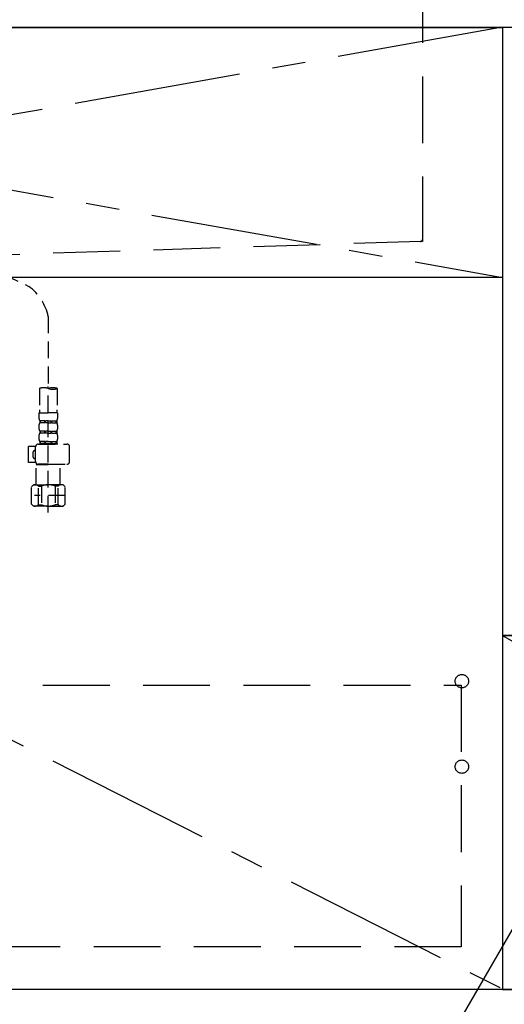
# Model space of a CAD drawing. Extents: x 56059 to 82181, y 210 to 8610.
# Drawn here: x 57675 to 58038, y 2256 to 2993 of the extents above; entities that cross this region are included whole.
import ezdxf

# ---------------------------------------------------------------- set-up
doc = ezdxf.new("R2010")
doc.units = 0
doc.header["$LTSCALE"] = 50
doc.header["$MEASUREMENT"] = 0
for name, pattern in [('CENTER', [2, 1.25, -0.25, 0.25, -0.25]), ('DASHED', [0.75, 0.5, -0.25]), ('HIDDEN', [0.375, 0.25, -0.125])]:
    doc.linetypes.add(name, pattern=pattern)
doc.layers.get('0').update_dxf_attribs({"linetype": 'CONTINUOUS'})
for name, color, linetype in [('120-キャビネット（外）', 7, 'CONTINUOUS'), ('121-キャビネット（中）', 253, 'HIDDEN'), ('122-扉', 6, 'CONTINUOUS'), ('123-扉向き', 231, 'CENTER'), ('126-甲板', 2, 'CONTINUOUS'), ('150-機器', 8, 'CONTINUOUS'), ('161-番号', 110, 'CONTINUOUS')]:
    doc.layers.add(name, color=color, linetype=linetype)
doc.styles.add('KH001', font='txt')
doc.dimstyles.new('KH1xx030', dxfattribs={"dimscale": 30, "dimtxt": 2, "dimasz": 0.6, "dimexe": 0.3, "dimexo": 1.2, "dimgap": 0.5, "dimtad": 3, "dimdec": 1, "dimdsep": 46, "dimlunit": 6, "dimtxsty": 'KH001', "dimblk": 'DOT', "dimcen": 1, "dimdle": 1, "dimclrd": 256, "dimclre": 256, "dimclrt": 256, "dimadec": 0, "dimazin": 0, "dimtfac": 1, "dimtdec": 1, "dimtix": 1, "dimtmove": 2, "dimatfit": 3, "dimldrblk": 'CLOSEDBLANK', "dimfxl": 1, "dimtolj": 1, "dimtzin": 0, "dimlwd": -1, "dimlwe": -1, "dimarcsym": 0})

# ---------------------------------------------------------------- blocks, each defined once
blk = doc.blocks.new('_Dot')
at = {"color": 0, "linetype": 'ByBlock', "lineweight": -2}
blk.add_line((-0.5, 0), (-1, 0), dxfattribs=at)
at = {"color": 0, "linetype": 'ByBlock', "const_width": 0.5}
blk.add_lwpolyline([(-0.25, 0, 1), (0.25, 0, 1)], format="xyb", close=True, dxfattribs=at)

msp = doc.modelspace()

# ---------------------------------------------------------------- hatches: boundary and pattern name
at = {"layer": '122-扉'}
h = msp.add_hatch(dxfattribs=at)
h.set_pattern_fill('ANSI31', color=256, style=0)
h.set_pattern_definition([(135, (239601.90122, -2541.96228), (0.08838834765, 0.08838834765), [])])
h.paths.add_polyline_path([(58351.32, 2502.49), (58171.32, 2502.49), (58171.32, 2494.99), (58351.32, 2494.99)])
edge = h.paths.add_edge_path()
edge.add_line((58351.32, 2494.99), (58020.91, 2494.99))

# ---------------------------------------------------------------- linework, layer by layer
at = {"layer": '120-キャビネット（外）', "color": 6}
for points in [[(56986.32, 2987.49), (58036.32, 2987.49), (58036.32, 2267.49), (56986.32, 2267.49)], [(58486.32, 2987.49), (58036.32, 2987.49), (58036.32, 2532.49), (58486.32, 2532.49)], [(58486.32, 2532.49), (58036.32, 2532.49), (58036.32, 2267.49), (58486.32, 2267.49)], [(59536.32, 2267.49), (56986.32, 2267.49), (56986.32, 2167.49), (59536.32, 2167.49)]]:
    msp.add_lwpolyline(points, close=True, dxfattribs=at)
at = {"layer": '121-キャビネット（中）', "color": 13, "ltscale": 4}
msp.add_lwpolyline([(57017.32, 2495.39), (58005.32, 2495.39), (58005.32, 2299.39), (57017.32, 2299.39)], close=True, dxfattribs=at)
for centre in [(58005.82, 2498.29), (58005.82, 2434.29), (58005.82, 2434.29)]:
    msp.add_circle(centre, 5, dxfattribs=at)
at = {"layer": '122-扉'}
msp.add_line((58036.32, 2800.49), (56986.32, 2800.49), dxfattribs=at)
at = {"layer": '123-扉向き', "ltscale": 2}
for p, q in [((58036.32, 2987.79), (56986.32, 2800.49)), ((56986.32, 2987.49), (58036.32, 2800.49)), ((56986.32, 2800.49), (58036.32, 2267.79)), ((58036.32, 2532.49), (58486.32, 2267.49))]:
    msp.add_line(p, q, dxfattribs=at)
at = {"layer": '126-甲板'}
msp.add_lwpolyline([(56964.32, 3027.49), (59549.32, 3027.49), (59549.32, 2987.49), (56964.32, 2987.49)], close=True, dxfattribs=at)
at = {"layer": '150-機器', "color": 161, "linetype": 'HIDDEN', "ltscale": 4}
for p, q in [((57976.32, 3025.99), (57976.32, 2828.94)), ((57974.87, 2827.44), (57668.27, 2817.54)), ((57976.32, 2827.49), (57974.87, 2827.44)), ((57976.32, 2828.94), (57976.32, 2827.49))]:
    msp.add_line(p, q, dxfattribs=at)
at = {"layer": '150-機器', "color": 13, "linetype": 'DASHED', "ltscale": 0.5}
for p, q in [((57594.65, 2835.93), (57681.76, 2793.79)), ((57696.33, 2771.22), (57696.33, 2717.37)), ((57689.65, 2717.37), (57689.65, 2701.48)), ((57696.33, 2624.59), (57696.33, 2718.9)), ((57703.01, 2717.37), (57703.01, 2701.48)), ((57689.35, 2699.06), (57689.35, 2695.02)), ((57689.35, 2699.06), (57696.33, 2699.06)), ((57703.31, 2699.06), (57696.33, 2699.06)), ((57703.31, 2699.06), (57703.31, 2695.02)), ((57689.94, 2693.27), (57689.94, 2691.78)), ((57690.34, 2693.27), (57689.94, 2693.27)), ((57690.34, 2691.78), (57689.94, 2691.78)), ((57690.34, 2691.78), (57690.34, 2693.27)), ((57690.53, 2691.78), (57690.53, 2693.27)), ((57693.66, 2693.27), (57690.53, 2693.27)), ((57693.66, 2691.78), (57690.53, 2691.78)), ((57693.66, 2691.78), (57693.66, 2693.27)), ((57694.12, 2691.78), (57694.12, 2693.27)), ((57696.33, 2693.27), (57694.12, 2693.27)), ((57696.33, 2691.78), (57694.12, 2691.78)), ((57696.33, 2693.27), (57698.54, 2693.27)), ((57696.33, 2691.78), (57698.54, 2691.78)), ((57698.54, 2691.78), (57698.54, 2693.27)), ((57699, 2691.78), (57699, 2693.27)), ((57699, 2693.27), (57702.12, 2693.27)), ((57699, 2691.78), (57702.12, 2691.78)), ((57702.12, 2691.78), (57702.12, 2693.27)), ((57702.32, 2691.78), (57702.32, 2693.27)), ((57702.32, 2693.27), (57702.71, 2693.27)), ((57702.32, 2691.78), (57702.71, 2691.78)), ((57702.71, 2693.27), (57702.71, 2691.78)), ((57689.35, 2690.03), (57689.35, 2687.24)), ((57689.94, 2685.49), (57689.94, 2684)), ((57690.34, 2685.49), (57689.94, 2685.49)), ((57690.34, 2684), (57689.94, 2684)), ((57690.34, 2684), (57690.34, 2685.49)), ((57690.53, 2684), (57690.53, 2685.49)), ((57693.66, 2685.49), (57690.53, 2685.49)), ((57693.66, 2684), (57690.53, 2684)), ((57693.66, 2684), (57693.66, 2685.49)), ((57694.12, 2684), (57694.12, 2685.49)), ((57696.33, 2685.49), (57694.12, 2685.49)), ((57696.33, 2684), (57694.12, 2684)), ((57696.33, 2685.49), (57698.54, 2685.49)), ((57696.33, 2684), (57698.54, 2684)), ((57698.54, 2684), (57698.54, 2685.49)), ((57699, 2684), (57699, 2685.49)), ((57699, 2685.49), (57702.12, 2685.49)), ((57699, 2684), (57702.12, 2684)), ((57702.12, 2684), (57702.12, 2685.49)), ((57702.32, 2684), (57702.32, 2685.49)), ((57702.32, 2685.49), (57702.71, 2685.49)), ((57702.32, 2684), (57702.71, 2684)), ((57702.71, 2685.49), (57702.71, 2684)), ((57703.31, 2690.03), (57703.31, 2687.24)), ((57688.85, 2675.72), (57710.29, 2675.72)), ((57689.35, 2682.25), (57689.35, 2679.46)), ((57690.34, 2677.71), (57689.94, 2677.71)), ((57689.94, 2677.71), (57689.94, 2675.72)), ((57690.34, 2676.22), (57689.94, 2676.22)), ((57690.34, 2676.22), (57690.34, 2677.71)), ((57693.66, 2677.71), (57690.53, 2677.71)), ((57690.53, 2676.22), (57690.53, 2677.71)), ((57693.66, 2676.22), (57690.53, 2676.22)), ((57693.66, 2676.22), (57693.66, 2677.71)), ((57696.33, 2677.71), (57694.12, 2677.71)), ((57694.12, 2676.22), (57694.12, 2677.71)), ((57696.33, 2676.22), (57694.12, 2676.22)), ((57696.33, 2677.71), (57698.54, 2677.71)), ((57696.33, 2676.22), (57698.54, 2676.22)), ((57703.41, 2675.72), (57696.33, 2675.72)), ((57698.54, 2676.22), (57698.54, 2677.71)), ((57699, 2677.71), (57702.12, 2677.71)), ((57699, 2676.22), (57699, 2677.71)), ((57699, 2676.22), (57702.12, 2676.22)), ((57702.12, 2676.22), (57702.12, 2677.71)), ((57702.32, 2677.71), (57702.71, 2677.71)), ((57702.32, 2676.22), (57702.32, 2677.71)), ((57702.32, 2676.22), (57702.71, 2676.22)), ((57702.71, 2677.71), (57702.71, 2675.72)), ((57703.31, 2682.25), (57703.31, 2679.46)), ((57681.57, 2661.95), (57681.57, 2673.92)), ((57686.86, 2673.92), (57681.57, 2673.92)), ((57685.06, 2665.94), (57685.06, 2669.93)), ((57686.05, 2670.93), (57686.85, 2670.93)), ((57686.85, 2662.65), (57686.85, 2673.72)), ((57712.29, 2662.65), (57712.29, 2673.72)), ((57686.98, 2661.95), (57681.57, 2661.95)), ((57686.85, 2664.95), (57686.05, 2664.95)), ((57687.45, 2660.66), (57687.35, 2660.56)), ((57696.33, 2660.66), (57688.85, 2660.66)), ((57696.33, 2660.66), (57710.29, 2660.66)), ((57705.2, 2660.66), (57705.3, 2660.56)), ((57687.35, 2660.56), (57696.33, 2660.56)), ((57687.35, 2645.3), (57687.35, 2660.56)), ((57705.3, 2660.56), (57696.33, 2660.56)), ((57705.3, 2645.3), (57705.3, 2660.56)), ((57683.76, 2643.8), (57685.26, 2645.3)), ((57683.76, 2630.84), (57683.76, 2643.8)), ((57685.26, 2645.3), (57696.33, 2645.3)), ((57686.39, 2645.3), (57696.33, 2645.3)), ((57688.96, 2644.3), (57691.19, 2644.3)), ((57688.96, 2630.34), (57688.96, 2644.3)), ((57691.19, 2644.3), (57691.19, 2630.34)), ((57696.33, 2639.31), (57696.29, 2639.31)), ((57706.26, 2645.3), (57696.33, 2645.3)), ((57707.4, 2645.3), (57696.33, 2645.3)), ((57703.69, 2644.3), (57701.46, 2644.3)), ((57701.46, 2644.3), (57701.46, 2630.34)), ((57703.69, 2630.34), (57703.69, 2644.3)), ((57708.89, 2643.8), (57707.4, 2645.3)), ((57708.89, 2630.84), (57708.89, 2643.8)), ((57708.89, 2637.32), (57686.1, 2637.32)), ((57683.76, 2630.84), (57685.26, 2629.34)), ((57696.33, 2629.34), (57685.26, 2629.34)), ((57688.96, 2630.34), (57691.19, 2630.34)), ((57696.33, 2629.34), (57707.4, 2629.34)), ((57703.69, 2630.34), (57701.46, 2630.34)), ((57708.89, 2630.84), (57707.4, 2629.34))]:
    msp.add_line(p, q, dxfattribs=at)
at = {"layer": '150-機器', "color": 161, "linetype": 'HIDDEN', "ltscale": 4}
msp.add_arc((57974.82, 2828.94), 1.5, 271.94149, 0, dxfattribs=at)
at = {"layer": '150-機器', "color": 13, "linetype": 'DASHED', "ltscale": 0.5}
for centre, radius, start, end in [((57658.87, 2763.03), 38.34, 12.33877, 53.35082), ((57692.99, 2707.92), 10.02, 70.52878, 109.47122), ((57699.67, 2707.92), 10.02, 70.52878, 109.47122), ((57699.67, 2726.82), 10.02, 250.52878, 289.47122), ((57699.62, 2701.48), 9.97, 180, 194.06987), ((57693.04, 2701.48), 9.97, 345.93013, 0), ((57692.19, 2695.02), 2.84, 180, 217.84929), ((57692.19, 2690.03), 2.84, 142.15071, 180), ((57700.46, 2695.02), 2.84, 322.15071, 0), ((57700.46, 2690.03), 2.84, 0, 37.84929), ((57692.19, 2687.24), 2.84, 180, 217.84929), ((57692.19, 2682.25), 2.84, 142.15071, 180), ((57700.46, 2687.24), 2.84, 322.15071, 0), ((57700.46, 2682.25), 2.84, 0, 37.84929), ((57688.85, 2673.72), 1.99, 90, 180), ((57692.19, 2679.46), 2.84, 180, 217.84929), ((57700.46, 2679.46), 2.84, 322.15071, 0), ((57710.29, 2673.72), 1.99, 0, 90), ((57686.05, 2669.93), 0.997, 90, 180), ((57686.05, 2665.94), 0.997, 180, 270), ((57688.85, 2662.65), 1.99, 180.001, 270), ((57710.29, 2662.65), 1.99, 270, 359.999), ((57686.36, 2641.41), 3.89, 48.036, 110.221), ((57696.29, 2631.41), 13.89, 89.864, 111.555), ((57696.36, 2631.41), 13.89, 68.445, 90.136), ((57706.29, 2641.41), 3.89, 69.779, 131.964), ((57686.36, 2633.23), 3.89, 249.779, 311.964), ((57696.33, 2643.06), 13.72, 248.018, 270), ((57696.33, 2643.06), 13.72, 270, 291.982), ((57706.29, 2633.23), 3.89, 228.036, 290.221)]:
    msp.add_arc(centre, radius, start, end, dxfattribs=at)

# ---------------------------------------------------------------- leaders
at = {"layer": '161-番号'}
msp.add_leader([(58084.69, 2383.93), (57929.45, 2115.53)], dimstyle='KH1xx030', override={"dimasz": 2, "dimgap": 0.5, "dimtad": 1}, dxfattribs=at)

doc.saveas('drawing.dxf')
